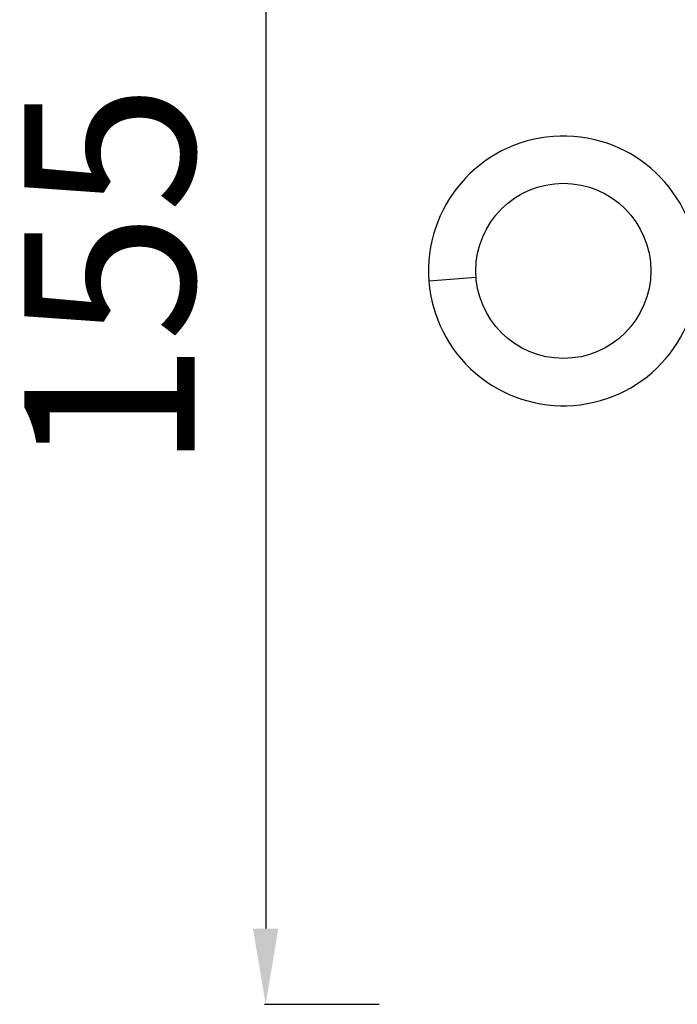
# Model space of a CAD drawing. Units: inches. Extents: x 1330 to 11327, y -2107 to 2724.
# Drawn here: x 1330 to 2025, y -640 to 400 of the extents above; entities that cross this region are included whole.
import ezdxf

# ---------------------------------------------------------------- set-up
doc = ezdxf.new("R2010")
doc.units = ezdxf.units.IN
doc.header["$MEASUREMENT"] = 0
doc.styles.get("Standard").update_dxf_attribs({"font": 'arial.ttf'})
doc.dimstyles.new('ISO-25', dxfattribs={"dimtxt": 2.5, "dimasz": 2.5, "dimexe": 1.25, "dimexo": 0.625, "dimtad": 1, "dimtxsty": 'Standard', "dimcen": 2.5, "dimadec": 0, "dimazin": 0, "dimtfac": 1, "dimtmove": 0, "dimatfit": 3, "dimfxl": 1, "dimarcsym": 0})

# ---------------------------------------------------------------- blocks, each defined once
blk = doc.blocks.new('*D2')
at = {"color": 0, "lineweight": -2, "transparency": 16777216}
for p, q in [((1761.9, 916.4), (1761.9, 1037.7)), ((1841.9, 1036.4), (4498.6, 1036.4)), ((4578.6, 916.4), (4578.6, 1037.7))]:
    blk.add_line(p, q, dxfattribs=at)
at = {"color": 0, "transparency": 16777216}
for points in [[(1841.9, 1049.8), (1841.9, 1023.1), (1761.9, 1036.4)], [(4498.6, 1049.8), (4498.6, 1023.1), (4578.6, 1036.4)]]:
    blk.add_solid(points, dxfattribs=at)
at = {"layer": 'Defpoints', "color": 0, "transparency": 16777216}
for p in [(4578.6, 1036.4), (1761.9, 135), (4578.6, 124.3)]:
    blk.add_point(p, dxfattribs=at)
at = {"color": 0, "transparency": 16777216, "insert": (3170.2, 1178.3), "char_height": 180, "attachment_point": 5}
blk.add_mtext('280', dxfattribs=at)
blk = doc.blocks.new('*D3')
at = {"color": 0, "lineweight": -2, "transparency": 16777216}
for p, q in [((1709.7, 896.3), (1588.4, 896.3)), ((1589.7, 816.3), (1589.7, -559.8)), ((1709.7, -639.8), (1588.4, -639.8))]:
    blk.add_line(p, q, dxfattribs=at)
at = {"color": 0, "transparency": 16777216}
for points in [[(1576.3, 816.3), (1603, 816.3), (1589.7, 896.3)], [(1576.3, -559.8), (1603, -559.8), (1589.7, -639.8)]]:
    blk.add_solid(points, dxfattribs=at)
at = {"layer": 'Defpoints', "color": 0, "transparency": 16777216}
for p in [(3083.9, 896.3), (1589.7, -639.8), (3325.1, -639.8)]:
    blk.add_point(p, dxfattribs=at)
at = {"color": 0, "transparency": 16777216, "insert": (1447.8, 128.3), "char_height": 180, "attachment_point": 5, "rotation": 90}
blk.add_mtext('155', dxfattribs=at)

msp = doc.modelspace()

# ---------------------------------------------------------------- linework, layer by layer
msp.add_line((1812.189, 128.007), (1762.334, 124.2))
msp.add_circle((1904.42, 135.049), 92.5)
for start, end in [(274.366145, 184.366145), (184.366145, 274.366145)]:
    msp.add_arc((1904.42, 135.049), 142.5, start, end)

# ---------------------------------------------------------------- dimensions: what is measured, and where the dimension line sits
dim = msp.add_linear_dim(base=(4578.571, 1036.427), p1=(1761.92, 135.049), p2=(4578.571, 124.278), text='280', dimstyle='ISO-25', override={"dimtxt": 180, "dimasz": 80, "dimgap": 50, "dimtad": 2, "dimfxl": 120, "dimfxlon": 1})
dim.commit()
dim.dimension.update_dxf_attribs({"geometry": '*D2', "text_midpoint": (3170.246, 1178.33)})
dim = msp.add_linear_dim(base=(1589.655, -639.766), p1=(3083.94, 896.339), p2=(3325.1, -639.766), angle=90, text='155', dimstyle='ISO-25', override={"dimtxt": 180, "dimasz": 80, "dimgap": 50, "dimtad": 2, "dimfxl": 120, "dimfxlon": 1})
dim.commit()
dim.dimension.update_dxf_attribs({"geometry": '*D3', "text_midpoint": (1447.752, 128.287)})

doc.saveas('drawing.dxf')
